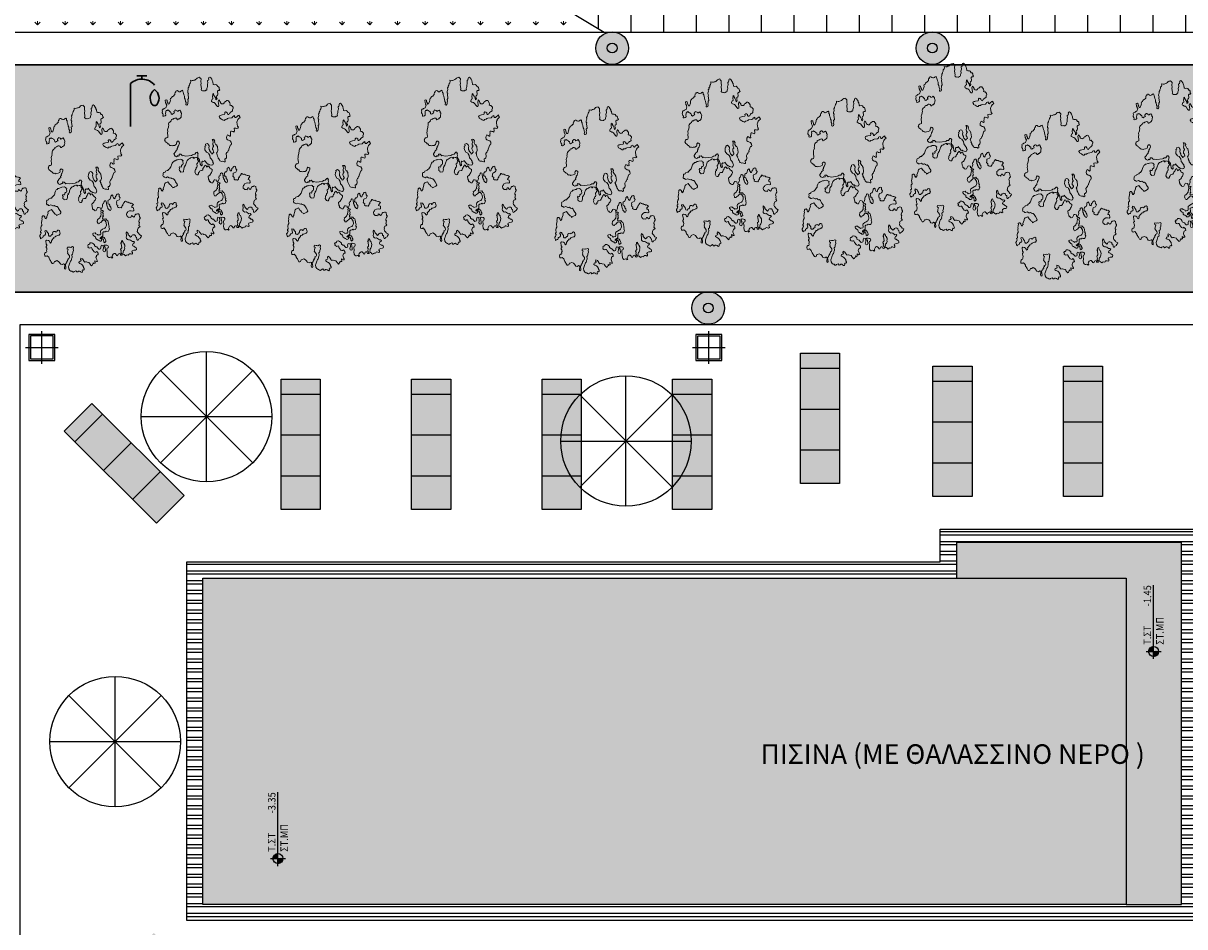
# Model space of a CAD drawing. Extents: x 257 to 427, y -460 to -41.
# Drawn here: x 320 to 338, y -408 to -394 of the extents above; entities that cross this region are included whole.
import ezdxf
from ezdxf.enums import TextEntityAlignment as Align

# ---------------------------------------------------------------- set-up
doc = ezdxf.new("R2010")
doc.units = 0
doc.header["$LTSCALE"] = 2
doc.header["$MEASUREMENT"] = 0
doc.layers.get('0').update_dxf_attribs({"linetype": 'CONTINUOUS'})
for name, color, linetype in [('H-deck', 43, 'CONTINUOUS'), ('H-water', 150, 'CONTINUOUS'), ('MOBILIER', 54, 'CONTINUOUS'), ('p-p-numbers', 7, 'CONTINUOUS'), ('p-plakes-fwta', 160, 'CONTINUOUS'), ('PISINA-FURN', 54, 'CONTINUOUS'), ('PR-WALL', 7, 'CONTINUOUS'), ('PROV-NEW-020', 12, 'CONTINUOUS'), ('RASTER-254', 254, 'CONTINUOUS'), ('Stathmes', 3, 'CONTINUOUS'), ('TILES', 8, 'CONTINUOUS')]:
    doc.layers.add(name, color=color, linetype=linetype)
doc.layers.add('TREES', color=7, linetype='CONTINUOUS', lineweight=15, true_color=0x609037)
doc.styles.add('ARIAL', font='arial.ttf')
doc.styles.add('STYLE-1', font='arial.ttf', dxfattribs={"width": 0.9})
doc.styles.add('STYLE1', font='arial.ttf')
pattern_1 = [(90, (163.01181, -233.33798), (-0.21213203, 0.21213203), [0.05625, -0.36801407]), (45, (163.0118, -233.33798), (-0.21213203, 0.21213203), [0.05625, -0.24375]), (135, (163.0118, -233.33798), (-0.21213203, -0.21213203), [0.05625, -0.24375])]

# ---------------------------------------------------------------- blocks, each defined once
blk = doc.blocks.new('Tre-th1')
for points in [[(-0.524, -1.287), (-0.537, -1.307), (-0.597, -1.307), (-0.617, -1.318), (-0.637, -1.318), (-0.657, -1.297), (-0.677, -1.287), (-0.697, -1.276), (-0.717, -1.276), (-0.737, -1.287), (-0.757, -1.276), (-0.783, -1.276), (-0.803, -1.266), (-0.843, -1.287), (-0.857, -1.256), (-0.864, -1.235), (-0.903, -1.214), (-0.923, -1.214), (-0.943, -1.204), (-0.97, -1.214), (-0.997, -1.235), (-1.017, -1.245), (-1.037, -1.256), (-1.063, -1.297), (-1.083, -1.287), (-1.103, -1.266), (-1.123, -1.256), (-1.137, -1.214), (-1.157, -1.204), (-1.157, -1.183), (-1.137, -1.173), (-1.083, -1.173), (-1.077, -1.152), (-1.043, -1.152), (-1.023, -1.132), (-1.017, -1.111), (-1.017, -1.091), (-1.023, -1.07), (-1.05, -1.049), (-1.063, -1.029), (-1.023, -0.998), (-0.997, -0.977), (-0.97, -0.977), (-0.95, -0.967), (-0.923, -0.946), (-0.95, -0.936), (-1.023, -0.936), (-1.05, -0.925), (-1.083, -0.925), (-1.11, -0.946), (-1.123, -0.967), (-1.123, -0.998), (-1.137, -1.018), (-1.177, -1.06), (-1.177, -1.091), (-1.197, -1.111), (-1.217, -1.091), (-1.223, -1.07), (-1.263, -1.049), (-1.283, -1.06), (-1.29, -1.08), (-1.31, -1.091), (-1.316, -1.111), (-1.336, -1.132), (-1.356, -1.142), (-1.383, -1.132), (-1.39, -1.111), (-1.39, -1.07), (-1.403, -1.029), (-1.423, -1.018), (-1.443, -1.029), (-1.47, -1.029), (-1.483, -1.008), (-1.47, -0.987), (-1.463, -0.967), (-1.463, -0.946), (-1.483, -0.936), (-1.49, -0.915), (-1.483, -0.894), (-1.49, -0.874), (-1.503, -0.853), (-1.483, -0.832), (-1.463, -0.822), (-1.456, -0.801), (-1.436, -0.791), (-1.416, -0.801), (-1.397, -0.801), (-1.376, -0.812), (-1.356, -0.832), (-1.316, -0.853), (-1.297, -0.853), (-1.277, -0.863), (-1.237, -0.863), (-1.217, -0.853), (-1.197, -0.853), (-1.183, -0.832), (-1.163, -0.832), (-1.143, -0.822), (-1.123, -0.822), (-1.123, -0.801), (-1.143, -0.791), (-1.163, -0.791), (-1.17, -0.771), (-1.19, -0.781), (-1.297, -0.781), (-1.316, -0.76), (-1.336, -0.75), (-1.356, -0.76), (-1.376, -0.76), (-1.397, -0.75), (-1.416, -0.75), (-1.456, -0.771), (-1.476, -0.771), (-1.476, -0.75), (-1.47, -0.729), (-1.45, -0.729), (-1.43, -0.719), (-1.43, -0.698), (-1.436, -0.677), (-1.476, -0.657), (-1.47, -0.636), (-1.443, -0.626), (-1.416, -0.605), (-1.41, -0.585), (-1.423, -0.554), (-1.45, -0.533), (-1.47, -0.523), (-1.49, -0.523), (-1.51, -0.533), (-1.516, -0.512), (-1.496, -0.502), (-1.49, -0.481), (-1.496, -0.461), (-1.496, -0.44), (-1.476, -0.419), (-1.45, -0.409), (-1.39, -0.409), (-1.363, -0.419), (-1.283, -0.419), (-1.263, -0.43), (-1.257, -0.45), (-1.237, -0.461), (-1.217, -0.461), (-1.197, -0.45), (-1.19, -0.43), (-1.183, -0.409), (-1.183, -0.388), (-1.177, -0.368), (-1.217, -0.368), (-1.237, -0.378), (-1.316, -0.378), (-1.336, -0.368), (-1.343, -0.347), (-1.33, -0.326), (-1.297, -0.316), (-1.277, -0.326), (-1.25, -0.337), (-1.183, -0.337), (-1.17, -0.296), (-1.21, -0.275), (-1.237, -0.275), (-1.257, -0.265), (-1.263, -0.244), (-1.263, -0.223), (-1.237, -0.203), (-1.203, -0.182), (-1.197, -0.161), (-1.17, -0.13), (-1.143, -0.13), (-1.117, -0.11), (-1.097, -0.089), (-1.083, -0.068), (-1.083, -0.027), (-1.103, -0.017), (-1.117, 0.004), (-1.117, 0.025), (-1.137, 0.035), (-1.157, 0.025), (-1.177, 0.035), (-1.197, 0.014), (-1.21, -0.006), (-1.203, -0.027), (-1.203, -0.048), (-1.223, -0.058), (-1.243, -0.058), (-1.31, -0.099), (-1.323, -0.12), (-1.33, -0.141), (-1.31, -0.151), (-1.323, -0.172), (-1.356, -0.192), (-1.397, -0.192), (-1.397, -0.172), (-1.41, -0.151), (-1.43, -0.141), (-1.45, -0.13), (-1.47, -0.13), (-1.51, -0.141), (-1.536, -0.151), (-1.556, -0.151), (-1.556, -0.13), (-1.53, -0.089), (-1.59, -0.089), (-1.59, -0.068), (-1.576, -0.048), (-1.596, -0.048), (-1.61, -0.027), (-1.636, -0.017), (-1.643, 0.004), (-1.623, 0.014), (-1.596, 0.035), (-1.576, 0.045), (-1.556, 0.055), (-1.543, 0.097), (-1.53, 0.117), (-1.53, 0.138), (-1.536, 0.159), (-1.516, 0.169), (-1.476, 0.19), (-1.45, 0.2), (-1.423, 0.241), (-1.456, 0.252), (-1.476, 0.241), (-1.496, 0.252), (-1.496, 0.272), (-1.503, 0.293), (-1.53, 0.303), (-1.55, 0.283), (-1.563, 0.262), (-1.576, 0.241), (-1.603, 0.221), (-1.643, 0.2), (-1.663, 0.2), (-1.69, 0.19), (-1.71, 0.19), (-1.723, 0.21), (-1.716, 0.231), (-1.736, 0.241), (-1.756, 0.241), (-1.776, 0.252), (-1.77, 0.272), (-1.75, 0.293), (-1.736, 0.314), (-1.736, 0.334), (-1.75, 0.355), (-1.75, 0.376), (-1.716, 0.396), (-1.73, 0.437), (-1.743, 0.458), (-1.736, 0.479), (-1.716, 0.5), (-1.71, 0.52), (-1.69, 0.541), (-1.65, 0.561), (-1.596, 0.561), (-1.576, 0.551), (-1.556, 0.541), (-1.53, 0.531), (-1.47, 0.5), (-1.456, 0.479), (-1.436, 0.469), (-1.416, 0.469), (-1.397, 0.458), (-1.376, 0.448), (-1.316, 0.448), (-1.303, 0.427), (-1.277, 0.417), (-1.257, 0.417), (-1.217, 0.396), (-1.177, 0.396), (-1.157, 0.386), (-1.137, 0.386), (-1.123, 0.407), (-1.137, 0.448), (-1.13, 0.469), (-1.13, 0.489), (-1.117, 0.531), (-1.137, 0.541), (-1.157, 0.541), (-1.177, 0.52), (-1.197, 0.531), (-1.223, 0.541), (-1.243, 0.541), (-1.263, 0.551), (-1.336, 0.51), (-1.37, 0.51), (-1.39, 0.52), (-1.4, 0.551), (-1.423, 0.551), (-1.436, 0.572), (-1.456, 0.572), (-1.47, 0.592), (-1.49, 0.592), (-1.496, 0.613), (-1.516, 0.613), (-1.53, 0.634), (-1.63, 0.634), (-1.65, 0.644), (-1.636, 0.665), (-1.596, 0.665), (-1.57, 0.654), (-1.523, 0.654), (-1.516, 0.675), (-1.53, 0.706), (-1.516, 0.747), (-1.496, 0.758), (-1.47, 0.768), (-1.443, 0.789), (-1.416, 0.83), (-1.43, 0.871), (-1.43, 0.892), (-1.47, 0.912), (-1.476, 0.933), (-1.47, 0.954), (-1.416, 0.974), (-1.397, 0.985), (-1.376, 0.995), (-1.356, 1.005), (-1.336, 1.005), (-1.31, 1.016), (-1.27, 1.047), (-1.277, 1.067), (-1.277, 1.088), (-1.27, 1.109), (-1.217, 1.109), (-1.197, 1.098), (-1.183, 1.078), (-1.183, 1.057), (-1.163, 1.047), (-1.143, 1.047), (-1.123, 1.036), (-1.083, 1.036), (-1.063, 1.047), (-1.043, 1.047), (-1.023, 1.026), (-1.003, 1.026), (-0.983, 1.036), (-0.903, 1.036), (-0.89, 1.016), (-0.903, 0.974), (-0.923, 0.954), (-0.95, 0.943), (-0.97, 0.933), (-0.957, 0.912), (-0.937, 0.902), (-0.917, 0.902), (-0.877, 0.861), (-0.864, 0.84), (-0.843, 0.84), (-0.843, 0.82), (-0.837, 0.799), (-0.817, 0.778), (-0.817, 0.758), (-0.81, 0.737), (-0.803, 0.716), (-0.803, 0.696), (-0.783, 0.675), (-0.764, 0.665), (-0.744, 0.675), (-0.697, 0.675), (-0.684, 0.696), (-0.684, 0.716), (-0.697, 0.737), (-0.717, 0.747), (-0.724, 0.768), (-0.704, 0.778), (-0.704, 0.82), (-0.717, 0.84), (-0.737, 0.851), (-0.757, 0.851), (-0.777, 0.861), (-0.77, 0.882), (-0.79, 0.892), (-0.803, 0.912), (-0.797, 0.943), (-0.777, 0.954), (-0.737, 0.954), (-0.704, 0.974), (-0.684, 0.985), (-0.664, 0.985), (-0.664, 1.005), (-0.65, 1.026), (-0.677, 1.036), (-0.704, 1.026), (-0.744, 1.026), (-0.764, 1.036), (-0.757, 1.057), (-0.777, 1.067), (-0.777, 1.088), (-0.797, 1.088), (-0.817, 1.098), (-0.817, 1.119), (-0.823, 1.14), (-0.837, 1.16), (-0.81, 1.16), (-0.783, 1.171), (-0.757, 1.171), (-0.737, 1.15), (-0.697, 1.129), (-0.677, 1.14), (-0.657, 1.14), (-0.644, 1.119), (-0.577, 1.119), (-0.537, 1.109), (-0.517, 1.088), (-0.437, 1.088), (-0.417, 1.078), (-0.397, 1.078), (-0.37, 1.067), (-0.35, 1.067), (-0.324, 1.057), (-0.304, 1.057), (-0.29, 1.036), (-0.29, 1.016), (-0.317, 0.995), (-0.337, 0.995), (-0.364, 0.985), (-0.37, 0.964), (-0.35, 0.964), (-0.337, 0.943), (-0.317, 0.943), (-0.237, 0.902), (-0.217, 0.902), (-0.197, 0.892), (-0.184, 0.871), (-0.164, 0.809), (-0.224, 0.778), (-0.244, 0.758), (-0.264, 0.747), (-0.284, 0.737), (-0.304, 0.706), (-0.324, 0.706), (-0.317, 0.685), (-0.304, 0.654), (-0.29, 0.613), (-0.27, 0.592), (-0.244, 0.592), (-0.184, 0.623), (-0.157, 0.634), (-0.131, 0.644), (-0.104, 0.665), (-0.104, 0.685), (-0.091, 0.706), (-0.071, 0.727), (-0.077, 0.747), (-0.071, 0.768), (-0.044, 0.809), (-0.057, 0.851), (-0.051, 0.871), (-0.031, 0.882), (-0.031, 0.902), (-0.011, 0.912), (0.009, 0.912), (0.029, 0.902), (0.056, 0.902), (0.076, 0.892), (0.076, 0.871), (0.083, 0.851), (0.103, 0.84), (0.116, 0.799), (0.116, 0.778), (0.136, 0.758), (0.149, 0.737), (0.189, 0.696), (0.209, 0.685), (0.236, 0.675), (0.276, 0.654), (0.303, 0.634), (0.309, 0.613), (0.329, 0.592), (0.329, 0.572), (0.342, 0.531), (0.342, 0.51), (0.349, 0.489), (0.349, 0.427), (0.336, 0.407), (0.316, 0.396), (0.309, 0.376), (0.283, 0.386), (0.236, 0.386), (0.216, 0.396), (0.209, 0.417), (0.196, 0.437), (0.176, 0.437), (0.156, 0.448), (0.163, 0.469), (0.169, 0.489), (0.149, 0.5), (0.123, 0.489), (0.096, 0.5), (0.076, 0.5), (0.056, 0.479), (0.036, 0.469), (0.036, 0.407), (0.063, 0.396), (0.083, 0.386), (0.103, 0.386), (0.129, 0.376), (0.149, 0.376), (0.156, 0.355), (0.176, 0.355), (0.189, 0.334), (0.209, 0.324), (0.236, 0.314), (0.296, 0.283), (0.316, 0.262), (0.329, 0.241), (0.336, 0.21), (0.349, 0.19), (0.356, 0.169), (0.362, 0.148), (0.356, 0.128), (0.336, 0.128), (0.329, 0.107), (0.356, 0.107), (0.342, 0.066), (0.342, 0.045), (0.329, 0.025), (0.289, 0.025), (0.269, 0.014), (0.243, 0.004), (0.229, 0.025), (0.203, 0.035), (0.189, 0.055), (0.129, 0.055), (0.109, 0.066), (0.096, 0.086), (0.069, 0.086), (0.056, 0.107), (0.036, 0.117), (0.016, 0.117), (-0.011, 0.128), (-0.064, 0.107), (-0.077, 0.086), (-0.077, 0.066), (-0.057, 0.045), (-0.037, 0.045), (-0.024, 0.025), (0.003, 0.014), (0.009, -0.006), (0.009, -0.048), (0.029, -0.068), (0.056, -0.079), (0.076, -0.099), (0.103, -0.11), (0.116, -0.13), (0.136, -0.141), (0.123, -0.161), (0.096, -0.172), (0.076, -0.182), (0.096, -0.192), (0.103, -0.213), (0.083, -0.234), (0.056, -0.244), (0.036, -0.254), (0.023, -0.275), (0.003, -0.296), (-0.024, -0.296), (-0.064, -0.275), (-0.084, -0.254), (-0.104, -0.244), (-0.124, -0.223), (-0.137, -0.203), (-0.144, -0.182), (-0.217, -0.182), (-0.244, -0.192), (-0.264, -0.192), (-0.284, -0.203), (-0.284, -0.223), (-0.304, -0.223), (-0.317, -0.244), (-0.317, -0.275), (-0.297, -0.285), (-0.27, -0.306), (-0.25, -0.316), (-0.25, -0.337), (-0.264, -0.378), (-0.297, -0.378), (-0.31, -0.399), (-0.277, -0.419), (-0.257, -0.43), (-0.237, -0.44), (-0.197, -0.44), (-0.177, -0.45), (-0.164, -0.471), (-0.144, -0.481), (-0.117, -0.492), (-0.104, -0.512), (-0.111, -0.533), (-0.131, -0.543), (-0.217, -0.543), (-0.244, -0.554), (-0.264, -0.554), (-0.284, -0.564), (-0.304, -0.564), (-0.33, -0.585), (-0.35, -0.595), (-0.357, -0.616), (-0.324, -0.636), (-0.277, -0.636), (-0.25, -0.616), (-0.224, -0.616), (-0.197, -0.605), (-0.191, -0.585), (-0.171, -0.574), (-0.144, -0.585), (-0.124, -0.585), (-0.104, -0.595), (-0.091, -0.616), (-0.091, -0.636), (-0.051, -0.657), (-0.024, -0.667), (-0.004, -0.667), (0.003, -0.688), (0.016, -0.708), (-0.004, -0.719), (-0.024, -0.719), (-0.057, -0.729), (-0.077, -0.74), (-0.084, -0.76), (-0.031, -0.781), (-0.017, -0.801), (0.003, -0.812), (0.016, -0.832), (0.023, -0.853), (0.009, -0.874), (-0.044, -0.874), (-0.077, -0.894), (-0.097, -0.884), (-0.124, -0.863), (-0.137, -0.822), (-0.144, -0.801), (-0.171, -0.791), (-0.197, -0.791), (-0.217, -0.781), (-0.237, -0.791), (-0.257, -0.812), (-0.29, -0.801), (-0.31, -0.822), (-0.317, -0.843), (-0.317, -0.863), (-0.324, -0.884), (-0.304, -0.905), (-0.277, -0.915), (-0.264, -0.936), (-0.237, -0.936), (-0.231, -0.956), (-0.211, -0.967), (-0.197, -0.987), (-0.177, -0.987), (-0.177, -1.008), (-0.197, -1.029), (-0.204, -1.049), (-0.204, -1.07), (-0.224, -1.091), (-0.231, -1.111), (-0.244, -1.132), (-0.244, -1.152), (-0.257, -1.173), (-0.277, -1.194), (-0.317, -1.152), (-0.344, -1.142), (-0.35, -1.163), (-0.364, -1.183), (-0.424, -1.183), (-0.437, -1.163), (-0.424, -1.122), (-0.424, -1.08), (-0.437, -1.039), (-0.457, -1.029), (-0.47, -1.008), (-0.497, -0.998), (-0.537, -0.998), (-0.557, -1.018), (-0.577, -1.029), (-0.577, -1.07), (-0.59, -1.091), (-0.564, -1.101), (-0.544, -1.111), (-0.55, -1.132), (-0.57, -1.142), (-0.59, -1.163), (-0.577, -1.183), (-0.537, -1.204), (-0.524, -1.225), (-0.524, -1.245), (-0.517, -1.266)], [(1.289, -0.863), (1.295, -0.843), (1.315, -0.832), (1.335, -0.832), (1.355, -0.812), (1.362, -0.791), (1.349, -0.771), (1.322, -0.771), (1.302, -0.76), (1.302, -0.698), (1.295, -0.677), (1.295, -0.657), (1.289, -0.636), (1.269, -0.626), (1.249, -0.636), (1.229, -0.636), (1.202, -0.677), (1.182, -0.698), (1.169, -0.719), (1.162, -0.74), (1.182, -0.76), (1.182, -0.801), (1.195, -0.822), (1.202, -0.843), (1.202, -0.925), (1.215, -0.946), (1.235, -0.956), (1.249, -0.998), (1.229, -0.998), (1.202, -1.008), (1.195, -1.029), (1.215, -1.049), (1.242, -1.091), (1.249, -1.111), (1.229, -1.111), (1.189, -1.132), (1.162, -1.091), (1.142, -1.07), (1.122, -1.06), (1.102, -1.049), (1.082, -1.039), (0.982, -1.039), (0.955, -1.06), (0.936, -1.039), (0.929, -1.018), (0.942, -0.998), (0.942, -0.956), (0.875, -0.956), (0.849, -0.946), (0.862, -0.925), (0.869, -0.905), (0.882, -0.884), (0.882, -0.863), (0.862, -0.853), (0.836, -0.853), (0.809, -0.843), (0.762, -0.843), (0.762, -0.822), (0.782, -0.801), (0.802, -0.771), (0.769, -0.75), (0.742, -0.74), (0.702, -0.74), (0.682, -0.76), (0.669, -0.781), (0.662, -0.801), (0.649, -0.822), (0.609, -0.843), (0.569, -0.843), (0.549, -0.832), (0.549, -0.812), (0.449, -0.76), (0.429, -0.76), (0.422, -0.74), (0.389, -0.729), (0.376, -0.708), (0.349, -0.688), (0.276, -0.688), (0.249, -0.677), (0.229, -0.657), (0.229, -0.636), (0.156, -0.636), (0.156, -0.616), (0.169, -0.595), (0.176, -0.574), (0.176, -0.554), (0.183, -0.533), (0.196, -0.512), (0.216, -0.502), (0.243, -0.492), (0.263, -0.481), (0.283, -0.481), (0.329, -0.461), (0.329, -0.471), (0.349, -0.461), (0.369, -0.461), (0.389, -0.45), (0.409, -0.471), (0.449, -0.492), (0.549, -0.492), (0.569, -0.481), (0.589, -0.481), (0.596, -0.461), (0.649, -0.44), (0.669, -0.44), (0.689, -0.45), (0.729, -0.43), (0.736, -0.409), (0.736, -0.388), (0.709, -0.399), (0.662, -0.399), (0.642, -0.388), (0.602, -0.388), (0.582, -0.399), (0.562, -0.399), (0.549, -0.378), (0.509, -0.368), (0.489, -0.368), (0.469, -0.378), (0.442, -0.388), (0.422, -0.388), (0.409, -0.368), (0.389, -0.357), (0.382, -0.337), (0.409, -0.326), (0.436, -0.306), (0.456, -0.296), (0.476, -0.296), (0.502, -0.285), (0.549, -0.285), (0.569, -0.296), (0.589, -0.296), (0.616, -0.285), (0.636, -0.275), (0.649, -0.254), (0.636, -0.213), (0.602, -0.213), (0.596, -0.192), (0.569, -0.192), (0.542, -0.182), (0.502, -0.182), (0.442, -0.213), (0.416, -0.254), (0.396, -0.265), (0.356, -0.285), (0.296, -0.285), (0.276, -0.296), (0.249, -0.316), (0.223, -0.326), (0.203, -0.337), (0.176, -0.337), (0.156, -0.347), (0.116, -0.326), (0.109, -0.306), (0.129, -0.244), (0.149, -0.223), (0.149, -0.203), (0.169, -0.192), (0.196, -0.172), (0.216, -0.161), (0.249, -0.141), (0.229, -0.13), (0.229, -0.11), (0.236, -0.089), (0.216, -0.068), (0.136, -0.068), (0.129, -0.048), (0.169, -0.027), (0.236, -0.027), (0.256, -0.017), (0.276, -0.017), (0.303, -0.006), (0.322, 0.004), (0.349, 0.014), (0.369, 0.014), (0.389, 0.004), (0.409, 0.004), (0.429, -0.006), (0.469, 0.014), (0.469, 0.035), (0.429, 0.076), (0.429, 0.117), (0.416, 0.138), (0.409, 0.159), (0.409, 0.303), (0.429, 0.365), (0.422, 0.386), (0.442, 0.396), (0.469, 0.417), (0.469, 0.437), (0.476, 0.458), (0.436, 0.458), (0.429, 0.489), (0.449, 0.5), (0.429, 0.51), (0.422, 0.531), (0.442, 0.561), (0.482, 0.582), (0.502, 0.582), (0.542, 0.541), (0.562, 0.531), (0.576, 0.51), (0.589, 0.489), (0.616, 0.489), (0.642, 0.469), (0.662, 0.469), (0.682, 0.448), (0.742, 0.417), (0.769, 0.417), (0.789, 0.437), (0.796, 0.458), (0.776, 0.479), (0.756, 0.489), (0.736, 0.489), (0.716, 0.5), (0.702, 0.541), (0.702, 0.582), (0.696, 0.603), (0.709, 0.623), (0.709, 0.644), (0.716, 0.665), (0.736, 0.675), (0.756, 0.685), (0.762, 0.706), (0.782, 0.716), (0.802, 0.737), (0.816, 0.758), (0.836, 0.758), (0.855, 0.768), (0.862, 0.758), (0.875, 0.758), (0.895, 0.747), (0.909, 0.727), (0.909, 0.706), (0.915, 0.685), (0.942, 0.675), (1.035, 0.675), (1.055, 0.665), (1.102, 0.665), (1.122, 0.654), (1.162, 0.634), (1.182, 0.634), (1.202, 0.623), (1.242, 0.623), (1.262, 0.613), (1.282, 0.592), (1.295, 0.572), (1.309, 0.551), (1.335, 0.541), (1.342, 0.52), (1.342, 0.5), (1.355, 0.479), (1.362, 0.458), (1.362, 0.437), (1.355, 0.417), (1.315, 0.396), (1.315, 0.376), (1.335, 0.365), (1.335, 0.345), (1.349, 0.324), (1.369, 0.303), (1.402, 0.293), (1.422, 0.293), (1.442, 0.283), (1.462, 0.283), (1.482, 0.293), (1.502, 0.293), (1.542, 0.314), (1.535, 0.334), (1.522, 0.355), (1.522, 0.376), (1.542, 0.386), (1.555, 0.407), (1.562, 0.427), (1.542, 0.437), (1.528, 0.458), (1.508, 0.458), (1.488, 0.448), (1.482, 0.469), (1.475, 0.489), (1.462, 0.51), (1.475, 0.531), (1.522, 0.531), (1.528, 0.551), (1.548, 0.561), (1.562, 0.582), (1.582, 0.603), (1.568, 0.623), (1.575, 0.644), (1.555, 0.654), (1.535, 0.654), (1.508, 0.665), (1.462, 0.665), (1.448, 0.685), (1.442, 0.716), (1.448, 0.737), (1.482, 0.727), (1.502, 0.737), (1.528, 0.747), (1.548, 0.747), (1.568, 0.737), (1.595, 0.737), (1.615, 0.727), (1.615, 0.706), (1.628, 0.685), (1.635, 0.665), (1.642, 0.644), (1.702, 0.613), (1.722, 0.623), (1.742, 0.623), (1.762, 0.634), (1.828, 0.634), (1.835, 0.613), (1.822, 0.592), (1.782, 0.592), (1.762, 0.582), (1.742, 0.582), (1.722, 0.572), (1.722, 0.551), (1.782, 0.52), (1.808, 0.51), (1.828, 0.51), (1.848, 0.5), (1.862, 0.479), (1.882, 0.469), (1.895, 0.448), (1.902, 0.427), (1.922, 0.407), (1.935, 0.386), (1.955, 0.386), (1.981, 0.376), (1.995, 0.355), (2.015, 0.355), (2.022, 0.334), (2.022, 0.314), (2.002, 0.293), (1.988, 0.272), (1.988, 0.252), (1.995, 0.231), (2.008, 0.21), (2.015, 0.19), (1.995, 0.18), (1.961, 0.18), (1.941, 0.169), (1.902, 0.169), (1.868, 0.159), (1.815, 0.159), (1.788, 0.148), (1.735, 0.148), (1.708, 0.138), (1.688, 0.138), (1.668, 0.148), (1.648, 0.148), (1.642, 0.128), (1.655, 0.107), (1.675, 0.097), (1.715, 0.097), (1.735, 0.086), (1.775, 0.086), (1.795, 0.066), (1.902, 0.066), (1.922, 0.055), (1.941, 0.066), (1.968, 0.066), (1.995, 0.055), (2.015, 0.045), (2.055, 0.045), (2.075, 0.025), (2.095, 0.025), (2.121, 0.004), (2.155, -0.006), (2.175, -0.027), (2.201, -0.037), (2.235, -0.037), (2.221, -0.079), (2.221, -0.099), (2.228, -0.12), (2.228, -0.141), (2.235, -0.161), (2.248, -0.182), (2.268, -0.203), (2.275, -0.223), (2.275, -0.244), (2.281, -0.265), (2.261, -0.275), (2.235, -0.296), (2.175, -0.285), (2.121, -0.285), (2.101, -0.275), (1.995, -0.275), (1.975, -0.265), (1.955, -0.275), (1.941, -0.296), (1.941, -0.316), (1.935, -0.337), (1.935, -0.357), (1.948, -0.378), (1.948, -0.399), (1.968, -0.409), (1.988, -0.409), (2.008, -0.419), (2.028, -0.43), (2.068, -0.43), (2.095, -0.44), (2.115, -0.45), (2.175, -0.45), (2.188, -0.471), (2.208, -0.481), (2.228, -0.481), (2.248, -0.492), (2.255, -0.512), (2.235, -0.533), (2.195, -0.554), (2.168, -0.564), (2.148, -0.564), (2.128, -0.574), (2.068, -0.574), (2.055, -0.595), (2.055, -0.636), (2.041, -0.657), (2.002, -0.677), (1.995, -0.698), (1.975, -0.708), (1.935, -0.708), (1.915, -0.719), (1.902, -0.698), (1.902, -0.677), (1.888, -0.657), (1.815, -0.657), (1.795, -0.647), (1.782, -0.626), (1.755, -0.616), (1.735, -0.616), (1.715, -0.626), (1.695, -0.616), (1.682, -0.595), (1.722, -0.595), (1.775, -0.574), (1.815, -0.554), (1.842, -0.554), (1.828, -0.533), (1.808, -0.533), (1.788, -0.523), (1.722, -0.523), (1.715, -0.502), (1.675, -0.481), (1.655, -0.481), (1.642, -0.502), (1.628, -0.523), (1.622, -0.543), (1.602, -0.564), (1.542, -0.595), (1.515, -0.616), (1.515, -0.636), (1.542, -0.647), (1.635, -0.647), (1.655, -0.657), (1.675, -0.667), (1.655, -0.677), (1.635, -0.688), (1.615, -0.698), (1.595, -0.698), (1.575, -0.719), (1.568, -0.74), (1.568, -0.76), (1.582, -0.781), (1.602, -0.791), (1.608, -0.812), (1.635, -0.853), (1.635, -0.874), (1.628, -0.894), (1.568, -0.925), (1.535, -0.925), (1.515, -0.915), (1.502, -0.936), (1.502, -0.956), (1.482, -0.967), (1.455, -0.987), (1.435, -0.987), (1.395, -0.967), (1.369, -0.967), (1.355, -0.946), (1.349, -0.925), (1.335, -0.905), (1.315, -0.894), (1.309, -0.874)], [(-0.597, -0.523), (-0.63, -0.533), (-0.717, -0.533), (-0.737, -0.543), (-0.757, -0.533), (-0.777, -0.533), (-0.797, -0.543), (-0.837, -0.523), (-0.857, -0.512), (-0.857, -0.471), (-0.843, -0.45), (-0.857, -0.43), (-0.857, -0.388), (-0.87, -0.368), (-0.951, -0.36), (-0.974, -0.332), (-0.97, -0.319), (-0.983, -0.306), (-0.997, -0.285), (-1.017, -0.285), (-1.01, -0.306), (-0.983, -0.347), (-0.983, -0.368), (-0.997, -0.388), (-1.017, -0.399), (-1.037, -0.409), (-1.057, -0.409), (-1.077, -0.419), (-1.097, -0.419), (-1.11, -0.399), (-1.126, -0.387), (-1.103, -0.368), (-1.043, -0.368), (-1.023, -0.357), (-1.023, -0.337), (-1.043, -0.316), (-1.063, -0.316), (-1.07, -0.296), (-1.07, -0.275), (-1.063, -0.254), (-1.043, -0.254), (-1.043, -0.234), (-1.023, -0.213), (-1.01, -0.192), (-0.99, -0.182), (-0.95, -0.182), (-0.943, -0.161), (-0.923, -0.141), (-0.903, -0.13), (-0.883, -0.12), (-0.864, -0.12), (-0.857, -0.141), (-0.857, -0.182), (-0.877, -0.192), (-0.903, -0.234), (-0.923, -0.244), (-0.917, -0.265), (-0.917, -0.306), (-0.897, -0.316), (-0.837, -0.316), (-0.817, -0.326), (-0.79, -0.368), (-0.777, -0.409), (-0.77, -0.43), (-0.757, -0.45), (-0.724, -0.471), (-0.704, -0.481), (-0.644, -0.481), (-0.617, -0.471), (-0.577, -0.45), (-0.577, -0.43), (-0.57, -0.409), (-0.584, -0.388), (-0.604, -0.368), (-0.617, -0.347), (-0.624, -0.326), (-0.644, -0.316), (-0.644, -0.296), (-0.637, -0.275), (-0.617, -0.275), (-0.597, -0.265), (-0.577, -0.265), (-0.557, -0.275), (-0.537, -0.275), (-0.53, -0.296), (-0.504, -0.337), (-0.484, -0.347), (-0.47, -0.368), (-0.444, -0.368), (-0.424, -0.378), (-0.404, -0.378), (-0.384, -0.388), (-0.337, -0.388), (-0.33, -0.409), (-0.337, -0.43), (-0.344, -0.45), (-0.364, -0.43), (-0.384, -0.419), (-0.41, -0.43), (-0.43, -0.43), (-0.45, -0.419), (-0.477, -0.43), (-0.497, -0.409), (-0.517, -0.409), (-0.537, -0.399), (-0.544, -0.419), (-0.544, -0.481), (-0.584, -0.502)]]:
    blk.add_lwpolyline(points, close=True)
blk = doc.blocks.new('A$C75884E07')
at = {"layer": 'p-plakes-fwta', "color": 1}
for radius in [0.25, 0.075]:
    blk.add_circle((0, 0), radius, dxfattribs=at)
blk = doc.blocks.new('A$C29C20C89')
at = {"layer": 'p-plakes-fwta', "color": 173, "true_color": 0x3c58f6}
for p, q in [((0, -0.25), (0, 0.25)), ((-0.25, 0), (0.25, 0))]:
    blk.add_line(p, q, dxfattribs=at)
blk.add_lwpolyline([(-0.2, -0.2), (0.2, -0.2), (0.2, 0.2), (-0.2, 0.2)], close=True, dxfattribs=at)
at = {"layer": 'p-plakes-fwta', "color": 7}
blk.add_lwpolyline([(-0.175, -0.175), (0.175, -0.175), (0.175, 0.175), (-0.175, 0.175)], close=True, dxfattribs=at)
blk = doc.blocks.new('A$C342870BB')
at = {"layer": 'MOBILIER', "color": 160, "lineweight": 30}
for p, q in [((0.64, 5.17), (1.66, 5.17)), ((1.15, 4.85), (1.15, 5.17))]:
    blk.add_line(p, q, dxfattribs=at)
blk.add_lwpolyline([(0, 0), (0, 4.39)], dxfattribs=at)
for centre, radius, start, end in [((1.15, 3.17), 1.68, 39.1612, 133.3346), ((3.07, 2.9), 1.07, 125.2289, 214.187), ((1.84, 2.9), 1.07, 325.813, 54.7711), ((2.45, 2.44), 0.301, 207.608, 332.392)]:
    blk.add_arc(centre, radius, start, end, dxfattribs=at)
blk = doc.blocks.new('*X18')
at = {"color": 0}
for p, q in [((0, 0.09), (0.01, 0.1)), ((0, 0.092), (0.008, 0.1)), ((0, 0.094), (0.006, 0.1)), ((0, 0.097), (0.003, 0.1)), ((0, 0.099), (0.001, 0.1)), ((0, 0.083), (0.016, 0.099)), ((0, 0.085), (0.014, 0.099)), ((0, 0.088), (0.012, 0.099)), ((0, 0.076), (0.021, 0.098)), ((0, 0.079), (0.02, 0.098)), ((0, 0.081), (0.018, 0.098)), ((0, 0.072), (0.025, 0.097)), ((0, 0.074), (0.023, 0.097)), ((0, 0.067), (0.029, 0.096)), ((0, 0.07), (0.027, 0.096)), ((0, 0.063), (0.032, 0.095)), ((0, 0.065), (0.03, 0.095)), ((0, 0.058), (0.035, 0.094)), ((0, 0.061), (0.034, 0.094)), ((0, 0.056), (0.037, 0.093)), ((0, 0.052), (0.04, 0.092)), ((0, 0.054), (0.038, 0.092)), ((0, 0.049), (0.042, 0.091)), ((0, 0.045), (0.045, 0.09)), ((0, 0.047), (0.043, 0.09)), ((0, 0.043), (0.046, 0.089)), ((0, 0.04), (0.048, 0.088)), ((0, 0.038), (0.049, 0.087)), ((0, 0.034), (0.052, 0.086)), ((0, 0.036), (0.05, 0.086)), ((0, 0.031), (0.053, 0.085)), ((0, 0.029), (0.055, 0.084)), ((0, 0.027), (0.056, 0.083)), ((0, 0.025), (0.057, 0.082)), ((0, 0.022), (0.059, 0.081)), ((0, 0.02), (0.06, 0.08)), ((0, 0.018), (0.061, 0.079)), ((0, 0.016), (0.062, 0.078)), ((0, 0.013), (0.064, 0.077)), ((0, 0.011), (0.065, 0.076)), ((0, 0.009), (0.066, 0.075)), ((0, 0.007), (0.067, 0.074)), ((0, 0.004), (0.068, 0.073)), ((0, 0.002), (0.07, 0.072)), ((0, 0), (0.071, 0.071)), ((0.002, 0), (0.072, 0.07)), ((0.004, 0), (0.073, 0.068)), ((0.007, 0), (0.074, 0.067)), ((0.009, 0), (0.075, 0.066)), ((0.011, 0), (0.076, 0.065)), ((0.013, 0), (0.077, 0.064)), ((0.016, 0), (0.078, 0.062)), ((0.018, 0), (0.079, 0.061)), ((0.02, 0), (0.08, 0.06)), ((0.022, 0), (0.081, 0.059)), ((0.025, 0), (0.082, 0.057)), ((0.027, 0), (0.083, 0.056)), ((0.029, 0), (0.084, 0.055)), ((0.031, 0), (0.085, 0.053)), ((0.034, 0), (0.086, 0.052)), ((0.036, 0), (0.086, 0.05)), ((0.038, 0), (0.087, 0.049)), ((0.04, 0), (0.088, 0.048)), ((0.043, 0), (0.089, 0.046)), ((0.045, 0), (0.09, 0.045)), ((0.047, 0), (0.09, 0.043)), ((0.049, 0), (0.091, 0.042)), ((0.052, 0), (0.092, 0.04)), ((0.054, 0), (0.092, 0.038)), ((0.056, 0), (0.093, 0.037)), ((0.058, 0), (0.094, 0.035)), ((0.061, 0), (0.094, 0.034)), ((0.063, 0), (0.095, 0.032)), ((0.065, 0), (0.095, 0.03)), ((0.067, 0), (0.096, 0.029)), ((0.07, 0), (0.096, 0.027)), ((0.072, 0), (0.097, 0.025)), ((0.074, 0), (0.097, 0.023)), ((0.076, 0), (0.098, 0.021)), ((0.079, 0), (0.098, 0.02)), ((0.081, 0), (0.098, 0.018)), ((0.083, 0), (0.099, 0.016)), ((0.085, 0), (0.099, 0.014)), ((0.088, 0), (0.099, 0.012)), ((0.09, 0), (0.1, 0.01)), ((0.092, 0), (0.1, 0.008)), ((0.094, 0), (0.1, 0.006)), ((0.097, 0), (0.1, 0.003)), ((0.099, 0), (0.1, 0.001))]:
    blk.add_line(p, q, dxfattribs=at)
blk = doc.blocks.new('*X17')
at = {"color": 0}
for p, q in [((-0.1, -0.01), (-0.09, 0)), ((-0.1, -0.008), (-0.092, 0)), ((-0.1, -0.006), (-0.094, 0)), ((-0.1, -0.003), (-0.097, 0)), ((-0.1, -0.001), (-0.099, 0)), ((-0.099, -0.016), (-0.083, 0)), ((-0.099, -0.014), (-0.085, 0)), ((-0.099, -0.012), (-0.088, 0)), ((-0.098, -0.021), (-0.076, 0)), ((-0.098, -0.02), (-0.079, 0)), ((-0.098, -0.018), (-0.081, 0)), ((-0.097, -0.025), (-0.072, 0)), ((-0.097, -0.023), (-0.074, 0)), ((-0.096, -0.029), (-0.067, 0)), ((-0.096, -0.027), (-0.07, 0)), ((-0.095, -0.032), (-0.063, 0)), ((-0.095, -0.03), (-0.065, 0)), ((-0.094, -0.035), (-0.058, 0)), ((-0.094, -0.034), (-0.061, 0)), ((-0.093, -0.037), (-0.056, 0)), ((-0.092, -0.04), (-0.052, 0)), ((-0.092, -0.038), (-0.054, 0)), ((-0.091, -0.042), (-0.049, 0)), ((-0.09, -0.045), (-0.045, 0)), ((-0.09, -0.043), (-0.047, 0)), ((-0.089, -0.046), (-0.043, 0)), ((-0.088, -0.048), (-0.04, 0)), ((-0.087, -0.049), (-0.038, 0)), ((-0.086, -0.052), (-0.034, 0)), ((-0.086, -0.05), (-0.036, 0)), ((-0.085, -0.053), (-0.031, 0)), ((-0.084, -0.055), (-0.029, 0)), ((-0.083, -0.056), (-0.027, 0)), ((-0.082, -0.057), (-0.025, 0)), ((-0.081, -0.059), (-0.022, 0)), ((-0.08, -0.06), (-0.02, 0)), ((-0.079, -0.061), (-0.018, 0)), ((-0.078, -0.062), (-0.016, 0)), ((-0.077, -0.064), (-0.013, 0)), ((-0.076, -0.065), (-0.011, 0)), ((-0.075, -0.066), (-0.009, 0)), ((-0.074, -0.067), (-0.007, 0)), ((-0.073, -0.068), (-0.004, 0)), ((-0.072, -0.07), (-0.002, 0)), ((-0.071, -0.071), (0, 0)), ((-0.07, -0.072), (0, -0.002)), ((-0.068, -0.073), (0, -0.004)), ((-0.067, -0.074), (0, -0.007)), ((-0.066, -0.075), (0, -0.009)), ((-0.065, -0.076), (0, -0.011)), ((-0.064, -0.077), (0, -0.013)), ((-0.062, -0.078), (0, -0.016)), ((-0.061, -0.079), (0, -0.018)), ((-0.06, -0.08), (0, -0.02)), ((-0.059, -0.081), (0, -0.022)), ((-0.057, -0.082), (0, -0.025)), ((-0.056, -0.083), (0, -0.027)), ((-0.055, -0.084), (0, -0.029)), ((-0.053, -0.085), (0, -0.031)), ((-0.052, -0.086), (0, -0.034)), ((-0.05, -0.086), (0, -0.036)), ((-0.049, -0.087), (0, -0.038)), ((-0.048, -0.088), (0, -0.04)), ((-0.046, -0.089), (0, -0.043)), ((-0.045, -0.09), (0, -0.045)), ((-0.043, -0.09), (0, -0.047)), ((-0.042, -0.091), (0, -0.049)), ((-0.04, -0.092), (0, -0.052)), ((-0.038, -0.092), (0, -0.054)), ((-0.037, -0.093), (0, -0.056)), ((-0.035, -0.094), (0, -0.058)), ((-0.034, -0.094), (0, -0.061)), ((-0.032, -0.095), (0, -0.063)), ((-0.03, -0.095), (0, -0.065)), ((-0.029, -0.096), (0, -0.067)), ((-0.027, -0.096), (0, -0.07)), ((-0.025, -0.097), (0, -0.072)), ((-0.023, -0.097), (0, -0.074)), ((-0.021, -0.098), (0, -0.076)), ((-0.02, -0.098), (0, -0.079)), ((-0.018, -0.098), (0, -0.081)), ((-0.016, -0.099), (0, -0.083)), ((-0.014, -0.099), (0, -0.085)), ((-0.012, -0.099), (0, -0.088)), ((-0.01, -0.1), (0, -0.09)), ((-0.008, -0.1), (0, -0.092)), ((-0.006, -0.1), (0, -0.094)), ((-0.003, -0.1), (0, -0.097)), ((-0.001, -0.1), (0, -0.099))]:
    blk.add_line(p, q, dxfattribs=at)
blk = doc.blocks.new('Level')
for p, q in [((-0.12, 0), (1.061, 0)), ((0, 0.12), (0, -0.12))]:
    blk.add_line(p, q)
blk.add_circle((0, 0), 0.08)
at = {"xscale": 0.7999999999999545, "yscale": 0.7999999999999545, "zscale": 0.8}
for name in ['*X17', '*X18']:
    blk.add_blockref(name, (0, 0), dxfattribs=at)
at = {"style": 'STYLE1', "width": 0.9}
for s, p in [('Τ.ΣΤ', (0.108, 0.04)), ('ΣΤ.ΜΠ', (0.108, -0.16))]:
    blk.add_text(s, height=0.12, dxfattribs=at).set_placement(p)
for p in [(1.058, 0.04), (1.058, -0.16)]:
    blk.add_attdef('+00.00', text='', height=0.12, dxfattribs=at).set_placement(p, align=Align.RIGHT)

msp = doc.modelspace()

# ---------------------------------------------------------------- hatches: boundary and pattern name
at = {"layer": 'H-deck'}
h = msp.add_hatch(dxfattribs=at)
h.set_pattern_fill('ANSI32', color=256, scale=0.4, angle=135, style=0)
h.set_pattern_definition([(180, (257.39694, -397.48071), (-2e-17, -0.15), []), (180, (257.34694, -397.43071), (-2e-17, -0.15), [])])
h.paths.add_polyline_path([(322.69943, -401.94585), (322.69943, -407.44585), (337.34943, -407.44585), (338.14943, -407.44585), (338.14943, -401.44585), (334.24943, -401.44585), (334.24943, -401.94585)])
h.paths.add_polyline_path([(322.94943, -402.19585), (334.49943, -402.19585), (334.49943, -401.64585), (337.94943, -401.64585), (337.94943, -407.19585), (337.09943, -407.19585), (322.94943, -407.19585)], flags=16)
at = {"layer": 'H-water'}
h = msp.add_hatch(color=5, dxfattribs=at)
h.set_gradient(color1=(0, 0, 255), one_color=1, tint=1, name='INVSPHERICAL')
h.paths.add_polyline_path([(322.94943, -402.19585), (322.94943, -407.19585), (337.09943, -407.19585), (337.09943, -402.19585)])
h.paths.add_polyline_path([(334.49943, -401.64585), (334.49943, -402.19585), (337.09943, -402.19585), (337.09943, -407.19585), (337.94943, -407.19585), (337.94943, -401.64585)])
at = {"layer": 'p-plakes-fwta'}
h = msp.add_hatch(color=252, dxfattribs=at)
h.dxf.hatch_style = 1
edge = h.paths.add_edge_path()
edge.add_arc((329.22104, -394.06753), 0.25, -6.890174, 353.109826)
h = msp.add_hatch(color=252, dxfattribs=at)
h.dxf.hatch_style = 1
edge = h.paths.add_edge_path()
edge.add_arc((334.12959, -394.06753), 0.25, -6.890174, 353.109826)
h = msp.add_hatch(color=252, dxfattribs=at)
h.dxf.hatch_style = 1
edge = h.paths.add_edge_path()
edge.add_arc((330.6939, -398.0527), 0.25, -6.890174, 353.109826)
at = {"layer": 'PISINA-FURN'}
h = msp.add_hatch(dxfattribs=at)
h.set_pattern_fill('ANSI31', color=256, scale=5, angle=315, style=0)
h.set_pattern_definition([(360, (412.7059, -334.60217), (-4e-16, -0.625), [])])
h.paths.add_polyline_path([(332.70771, -400.74514), (332.10771, -400.74514), (332.10771, -398.74514), (332.70771, -398.74514)])
h = msp.add_hatch(dxfattribs=at)
h.set_pattern_fill('ANSI31', color=256, scale=5, angle=315, style=0)
h.set_pattern_definition([(360, (414.735, -334.80075), (-4e-16, -0.625), [])])
h.paths.add_polyline_path([(334.73678, -400.94372), (334.13678, -400.94372), (334.13678, -398.94372), (334.73678, -398.94372)])
h = msp.add_hatch(dxfattribs=at)
h.set_pattern_fill('ANSI31', color=256, scale=5, angle=315, style=0)
h.set_pattern_definition([(360, (416.735, -334.80075), (-4e-16, -0.625), [])])
h.paths.add_polyline_path([(336.73678, -400.94372), (336.13678, -400.94372), (336.13678, -398.94372), (336.73678, -398.94372)])
h = msp.add_hatch(dxfattribs=at)
h.set_pattern_fill('ANSI31', color=256, scale=5, angle=315, style=0)
h.set_pattern_definition([(360, (404.7451, -334.999), (-4e-16, -0.625), [])])
h.paths.add_polyline_path([(324.7469, -401.14197), (324.1469, -401.14197), (324.1469, -399.14197), (324.7469, -399.14197)])
h = msp.add_hatch(dxfattribs=at)
h.set_pattern_fill('ANSI31', color=256, scale=5, angle=315, style=0)
h.set_pattern_definition([(360, (406.7451, -334.999), (-4e-16, -0.625), [])])
h.paths.add_polyline_path([(326.7469, -401.14197), (326.1469, -401.14197), (326.1469, -399.14197), (326.7469, -399.14197)])
h = msp.add_hatch(dxfattribs=at)
h.set_pattern_fill('ANSI31', color=256, scale=5, angle=315, style=0)
h.set_pattern_definition([(360, (408.7451, -334.999), (-4e-16, -0.625), [])])
h.paths.add_polyline_path([(328.7469, -401.14197), (328.1469, -401.14197), (328.1469, -399.14197), (328.7469, -399.14197)])
h = msp.add_hatch(dxfattribs=at)
h.set_pattern_fill('ANSI31', color=256, scale=5, angle=315, style=0)
h.set_pattern_definition([(360, (410.7451, -334.999), (-4e-16, -0.625), [])])
h.paths.add_polyline_path([(330.7469, -401.14197), (330.1469, -401.14197), (330.1469, -399.14197), (330.7469, -399.14197)])
h = msp.add_hatch(dxfattribs=at)
h.set_pattern_fill('ANSI31', color=256, scale=5, angle=360, style=0)
h.set_pattern_definition([(45, (332.4562, -297.5924), (0.4419417, -0.4419417), [])])
h.paths.add_polyline_path([(322.65903, -400.92984), (322.23477, -401.3541), (320.82056, -399.93989), (321.24482, -399.51562)])
at = {"layer": 'RASTER-254'}
h = msp.add_hatch(color=256, dxfattribs=at)
h.paths.add_polyline_path([(322.65903, -400.92984), (322.23477, -401.3541), (320.82056, -399.93989), (321.24482, -399.51562)])
h.paths.add_polyline_path([(324.7469, -401.14197), (324.1469, -401.14197), (324.1469, -399.14197), (324.7469, -399.14197)])
h.paths.add_polyline_path([(326.7469, -401.14197), (326.1469, -401.14197), (326.1469, -399.14197), (326.7469, -399.14197)])
h.paths.add_polyline_path([(328.7469, -401.14197), (328.1469, -401.14197), (328.1469, -399.14197), (328.7469, -399.14197)])
h.paths.add_polyline_path([(330.7469, -401.14197), (330.1469, -401.14197), (330.1469, -399.14197), (330.7469, -399.14197)])
h.paths.add_polyline_path([(332.70771, -400.74514), (332.10771, -400.74514), (332.10771, -398.74514), (332.70771, -398.74514)])
h.paths.add_polyline_path([(334.73678, -400.94372), (334.13678, -400.94372), (334.13678, -398.94372), (334.73678, -398.94372)])
h.paths.add_polyline_path([(336.73678, -400.94372), (336.13678, -400.94372), (336.13678, -398.94372), (336.73678, -398.94372)])
h.paths.add_polyline_path([(322.19557, -407.63372), (322.61984, -408.05798), (321.20562, -409.47219), (320.78136, -409.04793)])
h.paths.add_polyline_path([(324.70771, -407.84585), (324.10771, -407.84585), (324.10771, -409.84585), (324.70771, -409.84585)])
h.paths.add_polyline_path([(326.70771, -407.84585), (326.10771, -407.84585), (326.10771, -409.84585), (326.70771, -409.84585)])
h.paths.add_polyline_path([(328.70771, -407.84585), (328.10771, -407.84585), (328.10771, -409.84585), (328.70771, -409.84585)])
h.paths.add_polyline_path([(330.70771, -407.84585), (330.10771, -407.84585), (330.10771, -409.84585), (330.70771, -409.84585)])
h.paths.add_polyline_path([(332.70771, -407.84585), (332.10771, -407.84585), (332.10771, -409.84585), (332.70771, -409.84585)])
h.paths.add_polyline_path([(334.70771, -407.84585), (334.10771, -407.84585), (334.10771, -409.84585), (334.70771, -409.84585)])
h.paths.add_polyline_path([(336.70771, -407.84585), (336.10771, -407.84585), (336.10771, -409.84585), (336.70771, -409.84585)])
h.paths.add_polyline_path([(340.55445, -404.82141), (340.55445, -404.22141), (338.55445, -404.22141), (338.55445, -404.82141)])
h.paths.add_polyline_path([(340.55445, -402.77132), (340.55445, -402.17132), (338.55445, -402.17132), (338.55445, -402.77132)])
h.paths.add_polyline_path([(340.55445, -406.74468), (340.55445, -406.14468), (338.55445, -406.14468), (338.55445, -406.74468)])
at = {"layer": 'TILES'}
h = msp.add_hatch(dxfattribs=at)
h.set_pattern_fill('NET', color=256, scale=4, angle=180, style=0)
h.set_pattern_definition([(180, (163.0118, -233.338), (-6e-17, -0.5), []), (270, (163.0118, -233.338), (0.5, -9e-17), [])])
h.paths.add_polyline_path([(317.98723, -387.11528), (317.98723, -385.89028), (322.58798, -388.66829), (322.58798, -385.39153), (323.58798, -385.39153), (323.58798, -389.2721), (327.98929, -391.92967), (351.34039, -391.92967), (351.34039, -407.92504), (344.23408, -407.92504), (344.23408, -393.82504), (329.09953, -393.82504)])
at = {"layer": 'TREES'}
h = msp.add_hatch(dxfattribs=at)
h.set_pattern_fill('GRASS', color=256, scale=0.3, style=0)
h.set_pattern_definition(pattern_1)
h.paths.add_polyline_path([(317.98723, -387.11528), (317.98723, -393.82504), (318.48723, -393.82504), (329.09953, -393.82504)])
h = msp.add_hatch(dxfattribs=at)
h.set_pattern_fill('GRASS', color=256, scale=0.3, style=0)
h.set_pattern_definition(pattern_1)
h.paths.add_polyline_path([(343.73408, -394.32504), (318.48723, -394.32504), (318.48723, -415.02504), (343.73408, -415.02504), (343.73408, -407.92504), (341.80122, -407.92504), (341.80122, -411.31123), (319.64305, -411.31123), (319.64305, -397.80935), (341.80122, -397.80935), (341.80122, -401.26329), (343.73408, -401.26329)])

# ---------------------------------------------------------------- linework, layer by layer
at = {"layer": 'PISINA-FURN'}
for points in [[(323.00393, -400.71864), (323.00393, -398.71864)], [(323.71103, -400.42575), (322.29682, -399.01153)], [(323.71103, -399.01153), (322.29682, -400.42575)], [(329.43235, -401.09218), (329.43235, -399.09218)], [(330.13946, -400.79929), (328.72524, -399.38507)], [(330.13946, -399.38507), (328.72524, -400.79929)], [(322.00393, -399.71864), (324.00393, -399.71864)], [(328.43235, -400.09218), (330.43235, -400.09218)], [(321.60273, -405.70128), (321.60273, -403.70128)], [(322.30983, -405.40838), (320.89562, -403.99417)], [(322.30983, -403.99417), (320.89562, -405.40838)], [(320.60273, -404.70128), (322.60273, -404.70128)]]:
    msp.add_lwpolyline(points, dxfattribs=at)
for points in [[(332.70771, -400.74514), (332.10771, -400.74514), (332.10771, -398.74514), (332.70771, -398.74514)], [(334.73678, -400.94372), (334.13678, -400.94372), (334.13678, -398.94372), (334.73678, -398.94372)], [(336.73678, -400.94372), (336.13678, -400.94372), (336.13678, -398.94372), (336.73678, -398.94372)], [(324.7469, -401.14197), (324.1469, -401.14197), (324.1469, -399.14197), (324.7469, -399.14197)], [(326.7469, -401.14197), (326.1469, -401.14197), (326.1469, -399.14197), (326.7469, -399.14197)], [(328.7469, -401.14197), (328.1469, -401.14197), (328.1469, -399.14197), (328.7469, -399.14197)], [(330.7469, -401.14197), (330.1469, -401.14197), (330.1469, -399.14197), (330.7469, -399.14197)], [(322.65903, -400.92984), (322.23477, -401.3541), (320.82056, -399.93989), (321.24482, -399.51562)]]:
    msp.add_lwpolyline(points, close=True, dxfattribs=at)
for centre in [(323.00393, -399.71864), (329.43235, -400.09218), (321.60273, -404.70128)]:
    msp.add_circle(centre, 1, dxfattribs=at)
at = {"layer": 'PR-WALL'}
msp.add_line((322.94943, -401.94585), (334.24943, -401.94585), dxfattribs=at)
for points in [[(337.34943, -407.44585), (322.69943, -407.44585), (322.69943, -401.94585), (334.24943, -401.94585), (334.24943, -401.44585), (338.14943, -401.44585), (338.14943, -407.44585), (337.34943, -407.44585)], [(334.49943, -402.19585), (337.09943, -402.19585), (337.09943, -407.19585), (322.94943, -407.19585), (322.94943, -402.19585), (334.49943, -402.19585)]]:
    msp.add_lwpolyline(points, dxfattribs=at)
at = {"layer": 'PR-WALL', "linetype": 'Continuous'}
msp.add_lwpolyline([(337.09943, -407.19585), (337.94943, -407.19585), (337.94943, -401.64585), (334.49943, -401.64585), (334.49943, -402.19585)], dxfattribs=at)
at = {"layer": 'PROV-NEW-020'}
for p, q in [((317.98723, -387.11528), (329.09953, -393.82504)), ((318.48723, -393.82504), (344.23408, -393.82504)), ((318.48723, -394.32504), (343.73408, -394.32504))]:
    msp.add_line(p, q, dxfattribs=at)
for points in [[(343.73408, -394.32504), (318.48723, -394.32504), (318.48723, -415.02504), (343.73408, -415.02504), (343.73408, -407.92504), (341.80122, -407.92504), (341.80122, -411.31123), (319.64305, -411.31123), (319.64305, -397.80935), (341.80122, -397.80935), (341.80122, -401.26329), (343.73408, -401.26329)], [(341.80122, -411.31123), (341.80122, -397.80935), (319.64305, -397.80935), (319.64305, -411.31123)], [(341.30122, -410.81123), (341.30122, -398.30935), (320.14305, -398.30935), (320.14305, -410.81123)]]:
    msp.add_lwpolyline(points, close=True, dxfattribs=at)

# ---------------------------------------------------------------- block references
at = {"layer": 'MOBILIER', "xscale": 0.1499999999999773, "yscale": 0.1499999999999773, "zscale": 0.15}
msp.add_blockref('A$C342870BB', (321.83917, -395.27102), dxfattribs=at)
at = {"layer": 'p-plakes-fwta'}
for name, p in [('A$C75884E07', (329.22104, -394.06753)), ('A$C75884E07', (334.12959, -394.06753)), ('A$C75884E07', (330.6939, -398.0527)), ('A$C29C20C89', (320.47815, -398.65638)), ('A$C29C20C89', (330.70139, -398.65833))]:
    msp.add_blockref(name, p, dxfattribs=at)
at = {"layer": 'Stathmes'}
ref = msp.add_blockref('Level', (337.52045, -403.31898), dxfattribs=dict(at, xscale=0.9600000000000364, yscale=0.9600000000000364, zscale=0.96, rotation=90))
ref.add_attrib('+00.00', '-1.45', dxfattribs={"layer": '0', "height": 0.1152, "rotation": 90, "style": 'STYLE-1', "width": 0.9}).set_placement((337.48205, -402.30287), align=Align.RIGHT)
ref = msp.add_blockref('Level', (324.09884, -406.49398), dxfattribs=dict(at, xscale=0.9600000000000364, yscale=0.9600000000000364, zscale=0.96, rotation=90))
ref.add_attrib('+00.00', '-3.35', dxfattribs={"layer": '0', "height": 0.1152, "rotation": 90, "style": 'STYLE-1', "width": 0.9}).set_placement((324.06044, -405.47787), align=Align.RIGHT)
at = {"layer": 'TREES', "xscale": 0.627467242755547, "yscale": 0.6274672427555288, "zscale": 0.6274672427555574, "rotation": 96.91618380582842}
for p in [(334.45558, -395.7437), (319.38646, -395.98209), (322.90452, -395.95546), (326.8804, -395.95525), (330.87819, -395.98188), (337.78707, -396.01), (321.11884, -396.38154), (324.90342, -396.35491), (332.80315, -396.2763), (329.01255, -396.40797), (336.08135, -396.48934)]:
    msp.add_blockref('Tre-th1', p, dxfattribs=at)

# ---------------------------------------------------------------- texts
at = {"layer": 'p-p-numbers', "style": 'ARIAL'}
msp.add_text('ΠΙΣΙΝΑ (ΜΕ ΘΑΛΑΣΣΙΝΟ ΝΕΡΟ )', height=0.3, dxfattribs=at).set_placement((331.49544, -405.04207))

doc.saveas('drawing.dxf')
